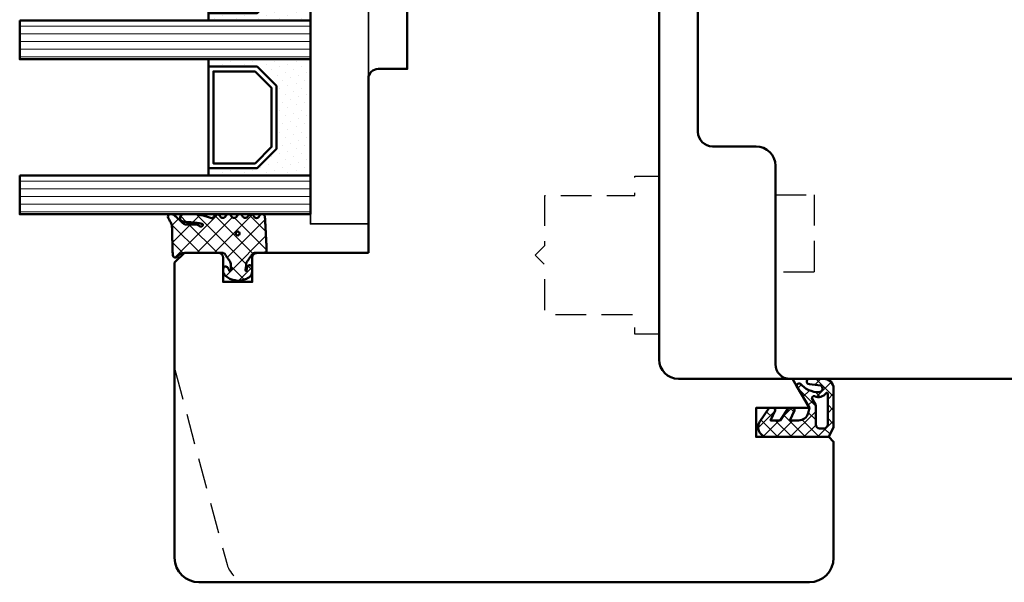
# Model space of a CAD drawing. Units: millimetres. Extents: x 1199 to 11865, y 3419 to 8531.
# Drawn here: x 2474 to 2576, y 7258 to 7316 of the extents above; entities that cross this region are included whole.
import ezdxf

# ---------------------------------------------------------------- set-up
doc = ezdxf.new("R2010")
doc.units = ezdxf.units.MM
doc.linetypes.add('HIDDEN', pattern=[9.524999999999999, 6.35, -3.175])
for name, color, linetype, lineweight in [('AM_8', 251, 'Continuous', 18), ('Glas-AM_1', 94, 'Continuous', 50), ('Gummi-AM_1', 183, 'Continuous', 50), ('Holz', 40, 'Continuous', 50), ('Holz-AM_3', 26, 'HIDDEN', 25), ('Kunststoff-AM_0', 204, 'Continuous', 35), ('Kunststoff-AM_1', 200, 'Continuous', 50)]:
    doc.layers.add(name, color=color, linetype=linetype, lineweight=lineweight)

# ---------------------------------------------------------------- blocks, each defined once
blk = doc.blocks.new('PKE_HF74-68_GF40')
blk.add_lwpolyline([(41.00000000038199, 48.50574343217704), (23.00000000038199, 48.50574343217704, 0.4142135623730513), (22.00000000038199, 47.50574343217704), (22.00000000038199, 44.50574343217704), (14.00000000038199, 44.50574343217704), (14.00000000038199, 47.50574343217704, 0.4142135623731023), (13.00000000038199, 48.50574343217704), (2.000000000381988, 48.50574343217704), (1.000000000381988, 47.50574343217704), (1.000000000381988, 30.00574342963591, 0.414213562373095), (2.500000000381988, 28.50574342963591), (3.649897171608245, 28.50574342963591, 0.3152987888789941), (4.119743482002377, 28.83473335797316), (5.455881878704531, 32.50574343217704), (9.928203230658255, 32.50574343217704), (10.90070058122728, 28.87633390962583, 0.3394542588633683), (11.38366349437274, 28.50574343217704), (12.00000000038199, 28.50574343217704, -0.414213562373095), (14.00000000038199, 26.50574343217704), (14.00000000038199, 20.00574343217704, 0.414213562373095), (15.50000000038199, 18.50574343217704), (52.00000000038199, 18.50574343217704, -0.414213562373095), (54.00000000038199, 16.50574343217704), (54.00000000038381, 4.73779464744257), (57.00000000038199, 3.005743839874413), (57.00000000038381, 8.505743839874413), (60.00000000038199, 8.505743839874413), (60.00000000038381, 1.005743839874413), (60.50000040807936, 0.5057434321770415), (72.5000000003838, 0.5057434321770415, 0.414213562373095), (75.0000000003838, 3.005743432177042), (75.00000000038199, 66.00574343217795, 0.414213562373095), (72.5000000003838, 68.50574343217704), (42.00000000038199, 68.50574343217704), (41.00000000038199, 67.50574343217704), (41.00000000038381, 64.00574343217704, 0.414213562373095), (41.50000000038199, 63.50574343217704), (44.00000000038381, 63.50574343217704), (44.00000000038199, 60.50574343217704), (41.50000000038199, 60.50574343217795, 0.414213562373095), (41.00000000038199, 60.00574343217704)], format="xyb", close=True)
at = {"layer": 'Holz-AM_3', "ltscale": 0.5, "flags": 128}
blk.add_lwpolyline([(53.03958724877157, 68.50000000254022), (73.15866882500995, 63.10161486392371, -0.3394542588633758), (75.01162121225389, 60.68680029820098)], format="xyb", dxfattribs=at)
blk.add_lwpolyline([(49.38747809291272, 18.50574343217704), (49.38747809291272, 21.00574343217704), (47.38747809291453, 21.00574343217704), (47.38747809291272, 30.30574343217722), (42.23747809291308, 30.30574343217722), (41.23747809291308, 31.30574343217722), (40.23747809291308, 30.30574343217722), (35.08747809291344, 30.30574343217722), (35.08747809291344, 21.00574343217704), (33.08747809291344, 21.00574343217704), (33.08747809291344, 18.50574343217704)], dxfattribs=at)
blk = doc.blocks.new('04316010')
at = {"layer": 'AM_8'}
h = blk.add_hatch(dxfattribs=at)
h.set_pattern_fill('_U', color=256, angle=45, style=0, double=1, pattern_type=0)
h.set_pattern_definition([(45, (-182.0034985273426, -80.6096505679214), (-0.7071067811865475, 0.7071067811865476), []), (135, (-182.0034985273426, -80.6096505679214), (-0.7071067811865476, -0.7071067811865475), [])])
edge = h.paths.add_edge_path()
edge.add_line((-2.456205918992424, -5.363301624217646), (-3, -5.499999999999963))
edge.add_line((-3, -5.499999999999963), (-5.28823519773573, -4.178886792618149))
edge.add_arc((-5.233446923919843, -4.458291925263557), 0.2847261545701813, 101.0943062793143, 198.9056937206874)
edge.add_arc((-7.183242990645823, -6.496047730836301), 2.570762563310414, -0.20737962620302142, 49.18113204358508, ccw=False)
edge.add_arc((-4.987005216525091, -6.477317632315083), 0.37555579764234, 209.2968843725053, 355.7189483015764, ccw=False)
edge.add_line((-5.314525881396065, -6.661090239700519), (-5.45084234888111, -5.499999999999963))
edge.add_arc((-5.725421174440555, -5.499999999999963), 0.2745788255594448, 0, 180)
edge.add_line((-6, -5.499999999999963), (-6, -6.999999999999963))
edge.add_arc((-5.000000000000028, -6.999999999999977), 0.9999999999999716, 179.9999999999992, 270.0000000000016)
edge.add_line((-5, -7.999999999999948), (-1, -7.999999999999963))
edge.add_line((-1, -7.999999999999963), (0, -7.499999999999963))
edge.add_line((0, -7.499999999999963), (0, -0.9999999999999627))
edge.add_arc((-1.014709385999623, -1.26409354671731), 1.048513490353596, 14.58844827519617, 124.2633940370831)
edge.add_line((-1.605020535279095, -0.3975410171555804), (-3, -1.347826086956465))
edge.add_line((-3, -1.347826086956465), (-3, -1.780308255025565))
edge.add_arc((-2.799999999999983, -1.780308255025522), 0.2000000000000171, 180.0000000000122, 294.4439547804108)
edge.add_line((-2.717239411139758, -1.962381550518066), (-1.699999999999989, -1.499999999999963))
edge.add_line((-1.699999999999989, -1.499999999999963), (-1.699999999999989, -2.499999999999963))
edge.add_line((-1.699999999999989, -2.499999999999963), (-3, -3.347826086956465))
edge.add_line((-3, -3.347826086956465), (-3, -3.780308255025565))
edge.add_arc((-2.799999999999983, -3.780308255025522), 0.2000000000000171, 180.0000000000122, 294.4439547804108)
edge.add_line((-2.717239411139758, -3.962381550518066), (-1.699999999999989, -3.499999999999963))
edge.add_line((-1.699999999999989, -3.499999999999963), (-1.699999999999989, -4.393474605587206))
edge.add_arc((-2.699999999999989, -4.393474605587192), 1, 284.11057886860465, 359.9999999999992, ccw=False)
edge = h.paths.add_edge_path(flags=16)
edge.add_arc((-1.277432843905331, -7.00000000000002), 0.4000000000000341, -89.99999999999193, 8.185452315956354e-12, ccw=False)
edge.add_line((-1.277432843905274, -7.400000000000054), (-4.460601050211949, -7.400000000000054))
edge.add_arc((-4.460601050211949, -7.300000000000059), 0.09999999999999432, 125.68005847541681, 270, ccw=False)
edge.add_arc((-5.079968579055702, -6.438142431198676), 0.9613268218952841, 305.7049803606859, 384.8290500466307)
edge.add_arc((-4.017700955548435, -5.971418313087232), 0.1999999999999924, 60.66293498896857, 198.3762604972785, ccw=False)
edge.add_line((-3.919711656233972, -5.797067812027271), (-3.268078782978819, -6.163301624217601))
edge.add_line((-3.268078782978819, -6.163301624217601), (-1.277432843905274, -6.163301624217587))
edge.add_arc((-1.277432843905331, -6.563301624217635), 0.4000000000000483, -8.071765478234738e-12, 89.99999999999193, ccw=False)
edge.add_line((-0.8774328439052965, -6.563301624217692), (-0.8774328439052965, -6.999999999999963))
at = {"flags": 128}
for points in [[(-3, -5.499999999999963), (-5.28823519773573, -4.178886792618149, 0.4547327291341783), (-5.502813003646452, -4.550546454632203, -0.2188970554209636), (-4.612497266417222, -6.505352475792014, -0.7428149233199628), (-5.314525881396094, -6.661090239700533), (-5.45084234888111, -5.499999999999963, 0.9999999999999999), (-6, -5.499999999999963), (-6, -6.999999999999963, 0.414213562373095), (-5, -7.999999999999963), (-1, -7.999999999999963), (0, -7.499999999999963), (0, -0.9999999999999627, 0.5187657129352035), (-1.605020535279095, -0.3975410171555804), (-3, -1.347826086956465), (-3, -1.780308255025565, 0.5454665259127998), (-2.717239411139758, -1.962381550518066), (-1.699999999999989, -1.499999999999963), (-1.699999999999989, -2.499999999999963), (-3, -3.347826086956465), (-3, -3.780308255025565, 0.5454665259127998), (-2.717239411139758, -3.962381550518066), (-1.699999999999989, -3.499999999999963), (-1.699999999999989, -4.393474605587206, -0.3437880066613605), (-2.456205918992453, -5.363301624217646)], [(-1.277432843905274, -7.400000000000054, 0.4142135623730867), (-0.8774328439052965, -6.999999999999963), (-0.8774328439052965, -6.563301624217692, 0.414213562373095), (-1.277432843905274, -6.163301624217601), (-3.268078782978819, -6.163301624217601), (-3.919711656233972, -5.797067812027271, 0.6854408391078001), (-4.207502298317081, -6.034469485028884, -0.3596479463555982), (-4.518926903631382, -7.21877134235452, 0.7286776057332994), (-4.460601050211949, -7.400000000000054)]]:
    blk.add_lwpolyline(points, format="xyb", close=True, dxfattribs=at)
blk = doc.blocks.new('PKE_R64-90')
blk.add_lwpolyline([(52.5, 6.5), (31.99999999700037, 6.5, -0.414213562373095), (29.99999999700037, 8.5), (29.99999999700037, 13, 0.414213562373095), (28.49999999700037, 14.5), (13.1999999970003, 14.5, 0.414213562373095), (12.1999999970003, 13.5), (12.1999999970003, 6.5), (8.199999997000305, 6.5), (8.199999997000305, 13.5, 0.414213562373095), (7.199999997000305, 14.5), (4.699999997000305, 14.5, 0.414213562373095), (3.699999997000305, 13.5), (3.699999997000305, 6.5), (3.5, 6.5), (3.5, 0), (0, 0), (0, 6, 0.414213562373095), (-0.5, 6.5), (-2, 6.5), (-3, 5.5), (-4, 6.5), (-8.5, 6.5), (-10, 5), (-10, -73.00000000192995, 0.414213562373095), (-7.5, -75.50000000192995), (51.5, -75.50000000192995, 0.414213562373095), (54, -73.00000000192995), (54, 5, 0.414213562373095)], format="xyb", close=True)
at = {"layer": 'Holz-AM_3', "ltscale": 0.5}
blk.add_lwpolyline([(35, 6.5), (35, 2.5), (43, 2.5), (43, 6.5)], dxfattribs=at)
blk = doc.blocks.new('04310910')
at = {"layer": 'AM_8'}
h = blk.add_hatch(dxfattribs=at)
h.set_pattern_fill('ANSI37', color=256, scale=0.4, angle=-90.00000000000001, style=0)
h.set_pattern_definition([(315, (0, 0), (0.8980256121069156, 0.8980256121069151), []), (44.99999999999999, (0, 0), (-0.8980256121069151, 0.8980256121069156), [])])
edge = h.paths.add_edge_path()
edge.add_arc((-14.1072080089684, 14.71561494704605), 1.000000000000023, 194.1343870540213, 350.8596434997897)
edge.add_arc((-22.99292747226857, 16.1452965967597), 9.999999999999982, 350.8596434997928, 361.0625827959052)
edge.add_line((-12.99464711350987, 16.33074164969901), (-13.02233882341841, 17.82374173487915))
edge.add_arc((-13.42226992491935, 17.81632393485472), 0.3999998871311843, 1.062582795898192, 174.772450334448)
edge.add_line((-13.82060609428601, 17.8527684938349), (-14.08505664757269, 14.96234470133766))
edge.add_arc((-14.13484868279348, 14.96690027249562), 0.05000000000004037, 183.5454351952903, 354.77245033446394, ccw=False)
edge.add_arc((-19.17031127937148, 14.65490996317178), 4.995118582813252, 3.54543519526131, 33.25394766128225)
edge.add_arc((-14.491402447437, 17.72299798312624), 0.6000000000000332, 118.24544244747469, 213.2539476612997, ccw=False)
edge.add_arc((-16.07597887007713, 20.67260081768138), 2.748289013929722, 298.2454424474752, 334.2285226596098)
edge.add_arc((-19.00852046887261, 22.08844622798305), 6.00473162121428, 334.2285226596111, 359.8199871580386)
edge.add_line((-13.00381848402509, 22.06958049240484), (-12.99521691011, 24.80734217397492))
edge.add_arc((-13.39520103884633, 24.80859885496048), 0.3999861028686592, 359.819987158036, 544.4872679640798)
edge.add_arc((-16.2862979418594, 24.58171100993584), 2.50000000000006, -51.06305332696138, 4.487267964082378, ccw=False)
edge.add_arc((-14.74655925482862, 22.6760077865401), 0.05000000000001959, 113.42414781643481, 308.93694667302725, ccw=False)
edge.add_arc((-15.25898499736284, 23.85878589591609), 1.239008998273774, 293.424147816395, 355.2952178170066)
edge.add_arc((-12.52418909121645, 23.74644032975133), 1.499999999999982, 152.2322099052959, 179.5905245455492, ccw=False)
edge.add_arc((-14.20539083584114, 24.63162996698789), 0.400000000000039, 332.232209905282, 447.8545539427794)
edge.add_arc((-14.56477977395353, 15.03835943024371), 10.00000000000012, 87.85455394278401, 115.6051073068821)
edge.add_arc((-18.80000790503174, 23.87594069876545), 0.1999999999999906, 115.605107306878, 180.0012047710954)
edge.add_line((-19.00000790498751, 23.87593649332098), (-18.99997039975364, 22.09228512999982))
edge.add_arc((-17.99994597195773, 22.09229214528091), 1.00002442782051, 180.0004019361801, 212.1963864743957)
edge.add_arc((-19.10006144682835, 21.39960934999936), 0.2999999999995464, -89.99999999993759, 32.19638647445862, ccw=False)
edge.add_line((-19.10006144682802, 21.09960934999981), (-20.13427754582091, 21.09960934999981))
edge.add_arc((-20.13427754582098, 21.29960934999982), 0.2000000000000064, 190.00000000002, 270.0000000000214, ccw=False)
edge.add_line((-20.33123909642342, 21.26487971446636), (-20.36118822017863, 21.43472963553313))
edge.add_arc((-20.55814977078108, 21.39999999999975), 0.2000000000000034, 9.999999999999398, 119.6049406436478)
edge.add_arc((-19.17490261393943, 18.9655334664262), 3.000000000000024, 119.6049406436432, 164.5003037893019)
edge.add_arc((-21.10216635419138, 19.49999999999977), 0.9999999999999986, 164.5003037893023, 195.4996962106978)
edge.add_arc((-19.17490261393937, 20.03446653357327), 3.000000000000061, 195.4996962106965, 240.3950593563571)
edge.add_arc((-20.55814977078112, 17.59999999999978), 0.2000000000000371, 240.3950593563892, 350.0000000000086)
edge.add_line((-20.36118822017863, 17.56527036446641), (-20.33138658438389, 17.73428383974374))
edge.add_arc((-20.13442503378143, 17.69955420421037), 0.2000000000000191, 89.99899833268512, 170.0000000000045, ccw=False)
edge.add_line((-20.1344215373029, 17.89955420417982), (-19.21194360584064, 17.8995380770582))
edge.add_arc((-19.21195059879775, 17.49953807711934), 0.3999999999999832, -7.838108305603896, 89.99899833267949, ccw=False)
edge.add_line((-18.81568765687081, 17.44498827551206), (-19.09756639645479, 15.39735298953292))
edge.add_arc((-18.80035145315575, 15.35645212962032), 0.3000160043428406, 172.1645276921813, 279.525780338486)
edge.add_arc((-18.9989275715244, 16.53982501154931), 1.49993427342257, 279.5257803384816, 338.3883184347139)
edge.add_line((-17.60443655860109, 15.98737805530482), (-16.99002072054242, 17.53829141392862))
edge.add_arc((-16.80408043800706, 17.46462859202589), 0.2000000000000028, 39.36207411073917, 158.3883184347087, ccw=False)
edge.add_arc((-22.83444003183494, 12.51791667431357), 7.999692021337071, 14.134387054030412, 39.36207411074099, ccw=False)
edge = h.paths.add_edge_path(flags=16)
edge.add_arc((-16.07597887007718, 20.67260081768129), 1.648289013929729, 332.5011599970842, 359.8894697544578)
edge.add_arc((-15.0208897207237, 20.7595185771741), 0.5999999999984015, 351.3636562727474, 481.8660926248862)
edge.add_arc((-15.44323838050779, 21.43894599020361), 0.1999999999999619, 215.2225617288083, 301.86609262497126, ccw=False)
edge.add_arc((-15.27985786247512, 21.55429464432348), 0.3999962641647943, 154.2217698956862, 215.22256172879, ccw=False)
edge.add_line((-15.64004812850834, 21.72824861409913), (-15.37846997917808, 22.26987409880257))
edge.add_arc((-15.82871201679484, 22.48731859186394), 0.5000000000000031, 334.2217698957094, 486.9803214323882)
edge.add_arc((-14.86625015638499, 21.20917544719527), 2.099994603430617, 126.9803214323836, 211.7154665663749)
edge.add_arc((-15.24847035323661, 20.97296888447093), 1.650677544823525, 211.7154665663719, 247.1698711102304)
edge.add_arc((-15.50093343130795, 20.37326590669919), 1.000000000000016, 247.1698711102337, 332.5011599970832)
edge = h.paths.add_edge_path(flags=16)
edge.add_arc((-20.91019495861745, 18.30389511710363), 1.999999999999918, 44.71583386623978, 85.87003582631283)
edge.add_arc((-20.80216635419148, 19.79999999999972), 0.5000000000000047, 85.87003582629936, 143.1301023541455)
edge.add_arc((-20.40216635419142, 19.49999999999987), 0.999999999999968, 143.1301023541598, 216.8698976458457)
edge.add_arc((-20.80216635419136, 19.1999999999998), 0.4999999999999744, 216.8698976458376, 274.129964173687)
edge.add_arc((-20.91019495861753, 20.69610488289597), 1.99999999999998, 274.1299641736895, 315.2841661337642)
edge.add_arc((-19.70216635419142, 19.4999999999998), 0.3000000000000508, 315.2841661337782, 404.7158338662371)
for points in [[(-15.07693363982065, 14.47141789368902, 0.8150371805435103), (-13.11990584637948, 14.55676143041114, 0.04454815515542553), (-12.99464711350987, 16.33074164969901), (-13.02233882341841, 17.82374173487915, 0.9465614874449074), (-13.82060609428601, 17.8527684938349), (-14.08505664757269, 14.96234470133766, -0.9262291307903329), (-14.18475298646769, 14.96380827074972, 0.1303588149463895), (-14.99315147341542, 17.39398747428231, -0.4400548276441776), (-14.7753522049486, 18.25155501430561, 0.158308762723171), (-13.60104753217098, 19.47769187690938, 0.1121302605015352), (-13.00381848402509, 22.06958049240484), (-12.99521691011, 24.80734217397492, 1.041582274137947), (-13.79396108190582, 24.77730491709303, -0.2472449532263001), (-14.71513601631779, 22.6371158840218, -1.145441439287263), (-14.76643598738912, 22.72188714467336, 0.2767188091275757), (-14.02415078494363, 23.75716028082616, -0.1199434384984115), (-13.85145362644647, 24.44527425388537, 0.552156868983456), (-14.19041629675309, 25.0313495726856, 0.1216798828040741), (-18.88644113219658, 24.05629950016385, 0.2886167222178956), (-19.00000790498751, 23.87593649332098), (-18.99997039975364, 22.09228512999982, 0.1414129741672876), (-18.8461934152761, 21.55945622220997, -0.5901998184679224), (-19.10006144682802, 21.09960934999981), (-20.13427754582091, 21.09960934999981, -0.3639702342662119), (-20.33123909642342, 21.26487971446636), (-20.36118822017863, 21.43472963553313, 0.5183781160055386), (-20.65695313912693, 21.57389046668357, 0.198437781553392), (-22.06579822431735, 19.76723326678655, 0.1360913269194557), (-22.06579822431735, 19.232766733213, 0.198437781553401), (-20.65695313912687, 17.42610953331587, 0.5183781160053766), (-20.36118822017863, 17.56527036446641), (-20.33138658438389, 17.73428383974374, -0.363975183864334), (-20.1344215373029, 17.89955420417982), (-19.21194360584064, 17.8995380770582, -0.4548681625138268), (-18.81568765687081, 17.44498827551206), (-19.09756639645479, 15.39735298953292, 0.5060197914575272), (-18.75070139354244, 15.06057297448729, 0.2626367642345463), (-17.60443655860109, 15.98737805530482), (-16.99002072054242, 17.53829141392862, -0.5716990171129056), (-16.64944972752949, 17.59147236750266, -0.1105233094717344)], [(-14.61391324985601, 19.91153525177469, 0.120076201844174), (-14.42769292319309, 20.66942107777754, 0.6401566289105226), (-15.33765121556138, 21.26908913694604, -0.3971577033297938), (-15.60662195041078, 21.32359518142562, -0.2726350036836716), (-15.64004812850834, 21.72824861409913), (-15.37846997917808, 22.26987409880257, 0.7866295996711657), (-16.12948236262798, 22.8867396717626, 0.3875489168256215), (-16.65265095140256, 20.10520554996151, 0.1559450271415241), (-15.88893372435592, 19.45160665697904, 0.3905437907017773)], [(-19.48898483576323, 19.71107733227564, 0.1815243762557485), (-20.76615681938267, 20.29870162763177, 0.2551759406682317), (-21.20216635419143, 20.0999999999998, 0.3333333333333224), (-21.20216635419138, 18.89999999999986, 0.2551759406682468), (-20.76615681938267, 18.70129837236777, 0.1815243762557562), (-19.48898483576318, 19.28892266772402, 0.4113112508850247)]]:
    blk.add_lwpolyline(points, format="xyb", close=True)
blk = doc.blocks.new('04317610')
at = {"layer": 'AM_8'}
h = blk.add_hatch(dxfattribs=at)
h.set_pattern_fill('ANSI37', color=256, scale=0.4)
h.set_pattern_definition([(45, (0, 0), (-0.8980256121069152, 0.8980256121069154), []), (135, (0, 0), (-0.8980256121069154, -0.8980256121069152), [])])
h.paths.add_polyline_path([(-3, 4.364013115043351), (-2.643234397825626, 4.691745394914435), (-2.580634778100118, 4.751570858100024), (-2.531319102000082, 4.837793037300002), (-2.516111736900057, 4.9359257072), (-2.537059841400065, 5.032994717400017), (-2.591322554000072, 5.116175226900054), (-2.67180134890006, 5.174391962600055), (-2.767765512400013, 5.199988402400037), (-2.867596199500056, 5.204646058400004), (-2.967477498299497, 5.209134221100055), (-3.067478893100354, 5.213510200400033), (-3.167544511800103, 5.217707529700016), (-3.267660086700005, 5.221663512299973), (-3.367737641300158, 5.225327953700064), (-3.467800801399938, 5.228672005199992), (-3.567754139899992, 5.231684982800063), (-3.667560001599909, 5.234377302200011), (-3.767137860600141, 5.236769519700023), (-3.866522786900084, 5.238894101200058), (-3.96565256059993, 5.240786559900014), (-4.064482262100536, 5.242487050600001), (-4.163054091600252, 5.244035191800041), (-4.261330326800049, 5.245471850000001), (-5.137834198549514, 5.257594356072518), (-5.900116880770376, 5.285213826598407), (-6.684532450134743, 5.693727688350858), (-6.724726719500069, 5.703263662800055), (-6.824344796800034, 5.692162275300064), (-6.914308739600042, 5.645402036599991), (-6.982021910800058, 5.570521503700036), (-7.009050411900063, 5.470379605900007), (-7.008993496649267, 5.265341520545853), (-6.980057580200111, 5.178869694500008), (-6.924803091000033, 5.106748983300012), (-6.867046607399969, 5.03465320170002), (-6.807807488100096, 4.961378931999985), (-6.747102988600078, 4.887272182900029), (-6.684835357300106, 4.812625534800024), (-6.621036557200078, 4.737834528100046), (-6.555760269700048, 4.663176394999963), (-6.489183379100056, 4.588874558000025), (-6.421424260100061, 4.515071708700022), (-6.352607121400036, 4.441845656100032), (-6.282953953100106, 4.369218079400042), (-6.212553670400119, 4.29715725590005), (-6.141530876700021, 4.225568838400005), (-5.944323029179466, 4.029692199392817), (-5.94599962020007, 3.677912361900092), (-5.946053987100044, 3.575918085900031), (-5.945700039800073, 3.473918020700014), (-5.944997461300121, 3.371932733800124), (-5.943926516700031, 3.269976977299982), (-5.942494412600041, 3.168024376000042), (-5.94069760270011, 3.066109940399958), (-5.93855632630007, 2.964310042600049), (-5.936042072000107, 2.862711414700025), (-5.930885042700112, 2.761582553399989), (-5.908421492000087, 2.663062885399995), (-5.867183528600066, 2.57084523140003), (-5.808177899300034, 2.487841248500046), (-5.59535932699995, 2.22164241986592), (-5.963146335688556, 2.03946314550732), (-6.093149061058842, 2.645808419230907), (-6.143877255389027, 3.121619072683541), (-6.167724771200056, 3.456558398900029), (-6.174499613900046, 3.5511475205), (-6.181653780600101, 3.646741807500037), (-6.189505858100087, 3.74329932030003), (-6.198381824200024, 3.840738922400031), (-6.208548350000033, 3.938887149100044), (-6.220285458200033, 4.037538587999992), (-6.234305901200088, 4.136340066800017), (-6.266085786500042, 4.230831146200046), (-6.320524258300084, 4.314432084600073), (-6.394145054500115, 4.381778866100037), (-6.482281012200047, 4.4286701977), (-6.579349918000077, 4.452104657900009), (-6.679211182300065, 4.450573533800025), (-6.77559856860003, 4.424121052000034), (-6.862361235300026, 4.374251455100024), (-6.93378631560009, 4.303793996600005), (-6.984892649300066, 4.216996282299987), (-7, 4.155823643774077), (-7, 3.116508417956672), (-6.959184768399949, 2.645820587899966), (-6.947137999099938, 2.532671958200032), (-6.932387682399963, 2.418767839700038), (-6.914678009899941, 2.304238095900017), (-6.893643553099932, 2.189356997600028), (-6.869104641299945, 2.074490755800027), (-6.841001710599977, 1.96007969229995), (-6.809374338699909, 1.846691861700049), (-6.774385899999979, 1.734654497400018), (-6.736518068899956, 1.624271243800043), (-6.696185912399979, 1.515553295599988), (-6.654213221499899, 1.408401823599971), (-6.522664357120449, 1.086479492063372), (-6.839418131599927, 0.8978531733000064), (-6.919373740199944, 0.8389730379000182), (-6.976553280599944, 0.7578673847000352), (-7, 0.6774756127316642), (-7, 0.5642466561025655), (-6.963081412199926, 0.4711941740999917), (-6.898587955899925, 0.3957886025000337), (-6.814990239899945, 0.3414965346000295), (-6.497149175488339, 0.1412135576021859), (-6.981989481543712, -0.6500402349486358), (-6.955844737399956, -0.7098920940999858), (-6.888722360399923, -0.7830949425999743), (-6.486302582670043, -1.03198817295554), (-6.992523548263649, -1.786064457195345), (-6.954357861799963, -1.871956117499962), (-6.888239345299952, -1.943739816499941), (-6.496147927566114, -2.18581188891257), (-6.982101904216602, -2.969007799423337), (-6.965205961599963, -3.013417400399931), (-6.903083885299964, -3.088649637999992), (-6.821371302199902, -3.142319515299965), (-6.507691352606122, -3.327168147735575), (-6.669083432999912, -3.624294936699981), (-6.984516340864165, -3.916129836539257), (-7, -3.958836583064641), (-7, -4.067973774755507), (-6.972814272399944, -4.152176074699979), (-6.914362997500007, -4.230284891999928), (-6.833750393899948, -4.285206288099969), (-6.739672616799965, -4.311078779399964), (-6.639975182899889, -4.316232182099952), (-6.340857168899959, -4.331770867099976), (-6.241130110099903, -4.336938887799988), (-5.851331576499646, -4.357721403199973), (-5.751588365300023, -4.362912177999988), (-5.651870890300046, -4.368105813900002), (-5.352660622200034, -4.383726954499934), (-5.053416626300105, -4.399379156499947), (-4.953644729000047, -4.404574193099961), (-4.654393845500095, -4.42018354679999), (-4.015153769180285, -4.45346792423803), (-3.657339683500056, -4.472621753799956), (-3.356785362402241, -4.488684878242437), (-3.258715892900086, -4.488206312099977), (-3.164109001200105, -4.457832805799965), (-3.084593096000021, -4.398248545799959), (-3.028918114700077, -4.315932095099982), (-3, -4.219938434699941), (-3, -3.089207125905884), (-2.676327645200075, -2.864070407999975), (-2.429275904900043, -2.692017555200024), (-2.346816422200078, -2.634455099699949), (-2.26426300950007, -2.576734088399974), (-2.181573397299945, -2.518807299399791), (-1.998202628286994, -2.390021581983143), (-1.931893872809186, -2.385186227063206), (-1.913260943000094, -2.380158945900006), (-1.705046337766822, -2.36864409266876), (-1.605859525300019, -2.36141121009996), (-1.503562377500059, -2.350403334899966), (-1.403943089500068, -2.334435187299957), (-1.30974046860004, -2.316737557799967), (-1.218442123100117, -2.314160559299979), (-0.9200696820577794, -2.429410186732722), (-1.107906439934706, -2.42612560126135), (-1.119785427800054, -2.441173121299983), (-1.195740943500055, -2.424589693499968), (-1.270418954800082, -2.42328384519999), (-1.357497228100077, -2.436571955700005), (-1.448259783700069, -2.456756561999948), (-1.542798859800058, -2.483524590699973), (-1.629556758100108, -2.531386882099981), (-1.694079262900033, -2.608221024300007), (-1.726402981000007, -2.703470200299991), (-1.721717519400073, -2.80408939719996), (-1.682062310900079, -2.895709067599967), (-1.610695345100083, -2.966183781599967), (-1.523572539424466, -3), (-1.022777864124947, -3), (-0.8993812927000957, -2.972958177299973), (-0.7737698087000577, -2.917370974999988), (-0.6537304947000546, -2.839385420099969), (-0.5476789155000872, -2.743318244799981), (-0.458303501600053, -2.636593267299984), (-0.3847719335000521, -2.523560330299973), (-0.3259628656000806, -2.409267529799994), (-0.2785028850000537, -2.294786930099982), (-0.2402317503000089, -2.182506553799941), (-0.2082387411000788, -2.071808010299969), (-0.1809551099000593, -1.963245734599994), (-0.1569601798001079, -1.856263801499956), (-0.1357214281000831, -1.750970885199988), (-0.1228918859000885, -1.645676307399981), (-0.1211215088000865, -1.540335312499964), (-0.1302819082000313, -1.435335837299992), (-0.1498208472000608, -1.331145770800002), (-0.1731038147000463, -1.226487938299962), (-0.1985624896000475, -1.120914574699961), (-0.2269955033000541, -1.014099482399982), (-0.2592963220000923, -0.9062126800000063), (-0.2969756962000631, -0.7970067541999795), (-0.3415715375000761, -0.6871497709999446), (-0.3947463424000532, -0.5773931974999877), (-0.4577295610000345, -0.4697734470999593), (-0.5313882658000764, -0.3666525221999553), (-0.6143625656000906, -0.2712787370999733), (-0.7063142189000193, -0.1865006116999551), (-0.8042473325000685, -0.116266645499991), (-0.9134214648001096, -0.06201044469997885), (-1.026021284700078, -0.01204682139996294), (-1.139198653327157, 1.110223024625157e-16), (-1.362735910100042, -1.110223024625157e-16), (-1.460581464400064, -0.0186154543999919), (-1.534358901700017, -0.074439674600001), (-1.58618269650006, -0.1603882610999674), (-1.601058704500105, -0.2582853733999859), (-1.57811324090008, -0.3556880653000007), (-1.522754562800031, -0.4346542059999481), (-1.443795187200038, -0.4925552904999793), (-1.365167660400037, -0.5372445880999499), (-1.201503859424707, -0.621903184814939), (-1.166429279100072, -0.6317696273000022), (-1.041604502718254, -0.8287434246376615), (-1.951645600445895, -0.8135274831086117), (-2.071690687121308, -0.7317110089310803), (-2.071952442856034, -0.7315915378944786), (-2.318813918800089, -0.5632553100999758), (-2.40082479990005, -0.507309518799957), (-2.482731604700035, -0.451407618799976), (-3, -0.09835461785214394)])
blk.add_lwpolyline([(-2.864759417000101, 4.470557436299998), (-2.913388753100122, 4.3828279823), (-2.94435288550008, 4.287872768900058), (-2.958654345700068, 4.189015217100064), (-2.967773036800025, 4.091673202800052), (-3, 3.948356849153233), (-3, 0), (-2.953990939800093, -0.09882081299997462), (-2.889808589800083, -0.1721845790999622), (-2.809300651100074, -0.2283750846999622), (-2.72788818300009, -0.2839980498000044), (-2.646288278300091, -0.3397366702999987), (-2.564573139600014, -0.395548030699956), (-2.482731604700035, -0.4514076187999761), (-2.40082479990005, -0.5073095187999569), (-2.318813918800089, -0.5632553100999756), (-2.236674954900053, -0.6192663311999808), (-2.154365662700087, -0.675364054699969), (-2.071770954600055, -0.7316743730999632), (-1.98068093200007, -0.7732498496999368), (-1.880441552900066, -0.784885398999961), (-1.779141209500068, -0.7864361628999744), (-1.677486221700036, -0.7890271618999803), (-1.575642909100083, -0.7942692264999777), (-1.47497228390003, -0.8030515834999504), (-1.378218726700055, -0.8231152146999533), (-1.281794657400013, -0.8247274308999976), (-1.195191217300106, -0.8024664818999553), (-1.138174696600089, -0.7540888785999299), (-1.128647319700036, -0.6913896500999498), (-1.166429279100072, -0.6317696273000023), (-1.236764294800054, -0.6119844614999578), (-1.291931239600018, -0.5751276909999773), (-1.365167660400033, -0.537244588099952), (-1.443795187200038, -0.4925552904999789), (-1.522754562800031, -0.4346542059999478), (-1.57811324090008, -0.3556880653000006), (-1.601058704500105, -0.2582853733999854), (-1.58618269650006, -0.1603882610999675), (-1.534358901700017, -0.07443967460000057), (-1.460581464400065, -0.01861545439999181), (-1.362735910100042, 0), (-1.139198653327156, 0), (-1.026021284700079, -0.01204682139996287), (-0.9134214648001091, -0.06201044469997891), (-0.8042473325000685, -0.1162666454999907), (-0.7063142189000189, -0.1865006116999552), (-0.6143625656000893, -0.2712787370999762), (-0.531388265800075, -0.3666525221999563), (-0.4577295610000363, -0.4697734470999534), (-0.3947463424000546, -0.5773931974999869), (-0.341571537500073, -0.6871497709999517), (-0.2969756962000645, -0.7970067541999697), (-0.2592963220000968, -0.9062126800000101), (-0.22699550330006, -1.014099482399956), (-0.1985624896000502, -1.120914574699952), (-0.1731038147000562, -1.226487938299954), (-0.1498208472000614, -1.331145770799992), (-0.1302819082000327, -1.435335837299988), (-0.1211215088000871, -1.540335312499963), (-0.1228918859000886, -1.645676307399981), (-0.1357214281000837, -1.75097088519999), (-0.1569601798001089, -1.856263801499949), (-0.1809551099000545, -1.96324573459998), (-0.2082387411000754, -2.071808010299947), (-0.2402317503000121, -2.182506553799954), (-0.2785028850000517, -2.294786930099974), (-0.3259628656000759, -2.40926752979999), (-0.3847719335000478, -2.523560330299972), (-0.4583035016000567, -2.636593267299986), (-0.5476789155000861, -2.74331824479998), (-0.6537304947000566, -2.839385420099973), (-0.7737698087000526, -2.917370974999983), (-0.899381292700099, -2.972958177299972), (-1.022777864124947, -3), (-1.523572539424464, -3), (-1.610695345100084, -2.966183781599966), (-1.682062310900079, -2.895709067599967), (-1.721717519400073, -2.804089397199959), (-1.726402981000007, -2.703470200299989), (-1.694079262900033, -2.608221024300008), (-1.629556758100108, -2.53138688209998), (-1.542798859800058, -2.483524590699972), (-1.448259783700081, -2.456756561999953), (-1.357497228100073, -2.436571955700003), (-1.270418954800079, -2.42328384519999), (-1.195740943500056, -2.424589693499968), (-1.119785427800054, -2.441173121299983), (-1.086112323900039, -2.398518249399956), (-1.136612023900028, -2.345768332499972), (-1.218442123100118, -2.314160559299978), (-1.30974046860004, -2.316737557799968), (-1.403943089500075, -2.33443518729996), (-1.50356237750006, -2.350403334899966), (-1.605859525300019, -2.361411210099959), (-1.708087843600055, -2.368865884799959), (-1.810750613700094, -2.37448983639996), (-1.913260943000097, -2.380158945900007), (-2.011989034000038, -2.406796403199962), (-2.098608246900056, -2.460538871599965), (-2.18157339730007, -2.518807299399953), (-2.26426300950007, -2.576734088399974), (-2.346816422200078, -2.634455099699949), (-2.429275904900038, -2.692017555199982), (-2.511701848700085, -2.749461501799999), (-2.594038941400044, -2.806804627199938), (-2.676327645200075, -2.864070407999975), (-2.758563913200049, -2.921271473199965), (-2.840752071600065, -2.978460766399962), (-2.918401925200072, -3.041137218499955), (-2.972663402800009, -3.124505378299943), (-3, -3.221358790999942), (-3, -4.219938434699941), (-3.028918114700077, -4.315932095099981), (-3.084593096000021, -4.398248545799959), (-3.164109001200103, -4.457832805799967), (-3.258715892900085, -4.488206312099976), (-3.358342588200032, -4.488692477299992), (-3.45800307600004, -4.483327887999963), (-3.55766026140006, -4.477949120099993), (-3.657339683500056, -4.472621753799956), (-3.756995471400018, -4.46728716789994), (-3.856681564100058, -4.462005853699964), (-3.956350591700045, -4.456746265299955), (-4.056055746700025, -4.451474502699966), (-4.155745664400087, -4.446249030499985), (-4.255443322700074, -4.441035345199964), (-4.355184957600073, -4.435800321399995), (-4.454903012400024, -4.430601686199964), (-4.554661396200089, -4.425376482299953), (-4.654393845500095, -4.42018354679999), (-4.754132058200042, -4.414991259599958), (-4.853902588400075, -4.40976792570001), (-4.953644729000047, -4.404574193099961), (-5.053416626300105, -4.399379156499947), (-5.153157242800063, -4.394152432699968), (-5.252895084900018, -4.388955213099962), (-5.352660622200034, -4.383726954499934), (-5.45239151710004, -4.378529190999984), (-5.552148856400066, -4.373332083199955), (-5.651870890300046, -4.368105813900002), (-5.751588365300023, -4.362912177999988), (-5.851331576500087, -4.357721403200003), (-5.951039963600039, -4.352503716899946), (-6.050774797600042, -4.347320772700016), (-6.150475808200071, -4.34211204199994), (-6.241130110099903, -4.336938887799988), (-6.340857168899959, -4.331770867099976), (-6.440552780599944, -4.326577186599991), (-6.540278901599947, -4.321418307700014), (-6.639975182899889, -4.316232182099952), (-6.739672616799965, -4.311078779399963), (-6.833750393899948, -4.285206288099971), (-6.914362997500007, -4.230284891999929), (-6.972814272399944, -4.15217607469998), (-7, -4.067973774755507), (-7, -3.958836583064641), (-6.967829898199966, -3.870105594399945), (-6.906685218899952, -3.794102370699989), (-6.825283575999947, -3.739985160499998), (-6.740681478999932, -3.690536625699963), (-6.669083432999912, -3.624294936699982), (-6.622515251199957, -3.53856176879998), (-6.605956654299973, -3.44240359219998), (-6.621100781199914, -3.34594968709996), (-6.666360964299997, -3.259489104199986), (-6.736940748799952, -3.19207364319999), (-6.821371302199907, -3.14231951529996), (-6.903083885299964, -3.088649637999993), (-6.965205961599963, -3.013417400399931), (-7, -2.921964120948792), (-7, -2.812911441052115), (-6.975676323499954, -2.731258429599961), (-6.919294924699898, -2.651632480299952), (-6.840611328099953, -2.593841411200003), (-6.755790106699976, -2.544811353099988), (-6.680408993499952, -2.48277933899999), (-6.628902093699935, -2.399767376499938), (-6.606629691799981, -2.304579585799956), (-6.615927956799965, -2.207224421199953), (-6.655764266099993, -2.118052981799963), (-6.721957857899895, -2.046485960499979), (-6.805080534199988, -1.995080970199979), (-6.888239345299951, -1.943739816499942), (-6.954357861799963, -1.871956117499963), (-6.993937409199987, -1.782882571199991), (-7, -1.685536645399964), (-6.981019251299927, -1.58970359709997), (-6.92991368029999, -1.507162898799947), (-6.854992564099916, -1.444843843599926), (-6.768664028299895, -1.394678279799962), (-6.689562865799928, -1.334768518799933), (-6.634090848499966, -1.252136357099971), (-6.608348332599917, -1.155581153899959), (-6.615070227799947, -1.055623032199946), (-6.653584255099929, -0.963240474499969), (-6.719615409799928, -0.888624973599974), (-6.803961939399926, -0.8355185463999533), (-6.888722360399925, -0.7830949425999734), (-6.955844737399957, -0.7098920940999847), (-7, -0.6088096530786622), (-7, -0.5195725039000081), (-6.979395593299898, -0.4223713129999851), (-6.925412626699938, -0.3395747020999806), (-6.847420026799966, -0.2782179638999764), (-6.76162143909994, -0.2278305291999914), (-6.684711278199984, -0.1648856326999635), (-6.632288371899904, -0.0793320537), (-6.61041848239995, 0.01951039580001175), (-6.620364606099997, 0.1208958700000266), (-6.661950921399978, 0.213983871000039), (-6.730240556199931, 0.288092739900037), (-6.814990239899942, 0.3414965346000258), (-6.898587955899927, 0.3957886025000334), (-6.963081412199926, 0.4711941740999919), (-7, 0.5642466561025645), (-7, 0.6774756127316657), (-6.976553280599944, 0.7578673847000346), (-6.919373740199944, 0.8389730379000184), (-6.839418131599928, 0.8978531733000068), (-6.753592352099986, 0.9489622749000546), (-6.66848494089993, 1.00278334690006), (-6.603886008999893, 1.084002036599998), (-6.587075372899903, 1.191945575200009), (-6.61060320379994, 1.301680730700014), (-6.654213221499901, 1.408401823600002), (-6.696185912399983, 1.5155532956), (-6.736518068899954, 1.624271243800024), (-6.77438589999997, 1.734654497400015), (-6.809374338699911, 1.846691861700037), (-6.841001710599983, 1.960079692299985), (-6.869104641299941, 2.074490755800014), (-6.893643553099935, 2.189356997600044), (-6.914678009899944, 2.304238095900018), (-6.932387682399963, 2.418767839700024), (-6.947137999099937, 2.532671958200012), (-6.95918476839995, 2.645820587900005), (-7, 3.116508417956673), (-7, 4.155823643774074), (-6.984892649300065, 4.216996282299988), (-6.933786315600088, 4.303793996600007), (-6.862361235300028, 4.374251455100023), (-6.775598568600032, 4.424121052000032), (-6.679211182300065, 4.450573533800025), (-6.579349918000077, 4.452104657900009), (-6.482281012200048, 4.428670197700001), (-6.394145054500115, 4.381778866100035), (-6.320524258300082, 4.314432084600071), (-6.266085786500042, 4.230831146200046), (-6.234305901200088, 4.136340066800017), (-6.220285458200038, 4.037538588000018), (-6.208548350000029, 3.938887149100026), (-6.198381824200027, 3.840738922400022), (-6.189505858100091, 3.743299320300026), (-6.181653780600101, 3.646741807500007), (-6.174499613900053, 3.551147520500024), (-6.167724771200056, 3.456558398900029), (-6.161060256600109, 3.362955021200037), (-6.154239399100078, 3.270344717400008), (-6.147054178400111, 3.178694475400051), (-6.139263732100034, 3.087965965300044), (-6.130712313300052, 2.998137056800033), (-6.12123064490001, 2.909202709800013), (-6.110677523300041, 2.821167774499998), (-6.098962260200068, 2.734006486800013), (-6.086021942800045, 2.647827811500008), (-6.071722222200066, 2.562561221400074), (-6.05614967430003, 2.478342786400049), (-6.039407549200035, 2.395152814700055), (-6.021807608900048, 2.31306499240003), (-6.004008305900101, 2.231987290100051), (-5.987178368200063, 2.151613421700006), (-5.943290052700064, 2.084735512700036), (-5.86360652910011, 2.088769100600019), (-5.787200586600107, 2.126615949000041), (-5.733717599600055, 2.207263082300017), (-5.716015770800055, 2.307879179700024), (-5.744208721200067, 2.407826989900059), (-5.808177899300034, 2.487841248500047), (-5.867183528600066, 2.570845231400029), (-5.908421492000087, 2.663062885399996), (-5.930885042700112, 2.76158255339999), (-5.936042072000106, 2.862711414700016), (-5.938556326300073, 2.964310042600062), (-5.940697602700112, 3.066109940399997), (-5.942494412600041, 3.168024376000063), (-5.943926516700031, 3.269976977300019), (-5.944997461300119, 3.371932733800009), (-5.945700039800073, 3.473918020700012), (-5.946053987100044, 3.575918085900014), (-5.94599962020007, 3.677912361900042), (-5.945513190500066, 3.779974319000019), (-5.946099428200029, 3.882199406600023), (-5.965266464000052, 3.982473168500065), (-6.007661269700037, 4.074622135600009), (-6.06980520280004, 4.154327333000026), (-6.141530876700045, 4.225568838400022), (-6.212553670400069, 4.297157255900004), (-6.282953953100076, 4.369218079400014), (-6.352607121400041, 4.441845656100043), (-6.421424260100054, 4.51507170870002), (-6.489183379100069, 4.588874558000043), (-6.555760269700073, 4.663176394999994), (-6.621036557200085, 4.737834528100052), (-6.684835357300102, 4.81262553480002), (-6.747102988600062, 4.887272182900006), (-6.80780748810011, 4.961378932000002), (-6.867046607399999, 5.034653201700053), (-6.92480309100003, 5.106748983300008), (-6.980057580200111, 5.178869694500008), (-7.009021801600085, 5.265426106800021), (-7.009021086400054, 5.364734031300031), (-7.009050411900063, 5.470379605900007), (-6.982021910800057, 5.570521503700036), (-6.914308739600045, 5.64540203659999), (-6.824344796800034, 5.692162275300063), (-6.724726719500069, 5.703263662800055), (-6.627671999600039, 5.680237710500023), (-6.53916053260005, 5.634034469700055), (-6.453338963700077, 5.586330190300032), (-6.369594169500118, 5.538506988400002), (-6.287530122100037, 5.491219282200007), (-6.206678895000067, 5.444867506600019), (-6.125250918500029, 5.402460830300015), (-6.042127040900112, 5.365930089700043), (-5.95699372680005, 5.335721269700002), (-5.870130641100076, 5.311465322000004), (-5.781582249100069, 5.293337158900044), (-5.691508842400054, 5.281128253800034), (-5.599982453300044, 5.274780018300021), (-5.507431713600027, 5.27098582870002), (-5.414112029400059, 5.267604615500034), (-5.320223567800014, 5.264598477600032), (-5.225851846600079, 5.261928353500025), (-5.131070194500097, 5.25955884160004), (-5.035849263600056, 5.257450405500038), (-4.940240552400013, 5.255564931799995), (-4.844262068800077, 5.253863424100018), (-4.7479584270001, 5.252309031799996), (-4.65127996890007, 5.250865057100043), (-4.554267233000104, 5.249495450400048), (-4.456928131900071, 5.24816437070001), (-4.359300484600027, 5.246835309999994), (-4.261330326800049, 5.245471850000001), (-4.16305409160006, 5.244035191800037), (-4.064482262100029, 5.242487050600005), (-3.965652560600091, 5.240786559900016), (-3.866522786900048, 5.23889410120006), (-3.767137860600115, 5.236769519700033), (-3.667560001600094, 5.234377302200016), (-3.567754139900017, 5.231684982800061), (-3.467800801400045, 5.228672005199996), (-3.367737641300124, 5.225327953700059), (-3.267660086700033, 5.221663512299983), (-3.167544511800059, 5.217707529700021), (-3.067478893100116, 5.213510200400037), (-2.967477498300041, 5.209134221100044), (-2.86759619950007, 5.204646058399987), (-2.767765512400018, 5.199988402400038), (-2.671801348900061, 5.174391962600055), (-2.591322554000072, 5.116175226900054), (-2.537059841400065, 5.032994717400015), (-2.516111736900057, 4.935925707199999), (-2.531319102000082, 4.837793037300003), (-2.580634778100119, 4.751570858100024), (-2.652812449000038, 4.682591803400044), (-2.726660964800061, 4.615108020600019), (-2.800424760000026, 4.547347068800036)], close=True)
blk.add_circle((-5.006241685532331, -1.500000015558242), 0.2)
blk = doc.blocks.new('G36_043109_043176')
at = {"layer": 'AM_8'}
h = blk.add_hatch(dxfattribs=at)
h.set_pattern_fill('ANSI31', color=256, scale=0.25, angle=45.00000000000001, style=0)
h.set_pattern_definition([(90, (-43, -9.000000000000007), (-0.79375, -1.110223024625157e-16), [])])
h.paths.add_polyline_path([(-39, 20.99999999999454), (-43, 20.99999999999454), (-43, -9), (-39, -9)])
h = blk.add_hatch(dxfattribs=at)
h.set_pattern_fill('ANSI31', color=256, scale=0.25, angle=45.00000000000001, style=0)
h.set_pattern_definition([(90, (-27, -9.000000000000007), (-0.79375, -1.110223024625157e-16), [])])
h.paths.add_polyline_path([(-23, 20.99999999999454), (-27, 20.99999999999454), (-27, -9), (-23, -9)])
h = blk.add_hatch(dxfattribs=at)
h.set_pattern_fill('ANSI31', color=256, scale=0.25, angle=45.00000000000001, style=0)
h.set_pattern_definition([(90, (-11, -9.000000000000007), (-0.79375, -1.110223024625157e-16), [])])
h.paths.add_polyline_path([(-7, 20.99999999999454), (-11, 20.99999999999454), (-11, -9), (-7, -9)])
h = blk.add_hatch(dxfattribs=at)
h.set_pattern_fill('DOTS', color=256, scale=0.5, angle=135, style=0)
h.set_pattern_definition([(135, (-66.7087261163808, -25.00645055447783), (-0.8418990113502332, -0.2806330037834109), [0, -0.79375])])
h.paths.add_polyline_path([(-36.24733881564543, -5.5), (-38.24733881564543, -3.5), (-38.24733881564543, 1.5), (-39, 1.5), (-39, -9), (-27, -9), (-27, 1.5), (-27.74733881564498, 1.5), (-27.74733881564498, -3.5), (-29.74733881564498, -5.5)])
h = blk.add_hatch(dxfattribs=at)
h.set_pattern_fill('DOTS', color=256, scale=0.5, angle=135, style=0)
h.set_pattern_definition([(135, (-52.7087261163808, -25.00645055447783), (-0.8418990113502332, -0.2806330037834109), [0, -0.79375])])
h.paths.add_polyline_path([(-20.24733881564543, -5.5), (-22.24733881564543, -3.5), (-22.24733881564543, 1.5), (-23, 1.5), (-23, -9), (-11, -9), (-11, 1.5), (-11.74733881564498, 1.5), (-11.74733881564498, -3.5), (-13.74733881564498, -5.5)])
for points in [[(-43, 20.99999999999454), (-43, -9), (-39, -9), (-39, 20.99999999999454), (-43, 20.99999999999454)], [(-27, 20.99999999999454), (-27, -9), (-23, -9), (-23, 20.99999999999454), (-27, 20.99999999999454)], [(-11, 20.99999999999454), (-11, -9), (-7, -9), (-7, 20.99999999999454), (-11, 20.99999999999454)]]:
    blk.add_lwpolyline(points)
at = {"layer": 'Gummi-AM_1'}
for points in [[(-38.24733881564543, 1.5), (-38.24733881564543, -3.5), (-36.24733881564543, -5.5), (-29.74733881564498, -5.5), (-27.74733881564498, -3.5), (-27.74733881564498, 1.5), (-27, 1.5), (-27, -9), (-39, -9), (-39, 1.5)], [(-22.24733881564543, 1.5), (-22.24733881564543, -3.5), (-20.24733881564543, -5.5), (-13.74733881564498, -5.5), (-11.74733881564498, -3.5), (-11.74733881564498, 1.5), (-11, 1.5), (-11, -9), (-23, -9), (-23, 1.5)]]:
    blk.add_lwpolyline(points, close=True, dxfattribs=at)
at = {"layer": 'Kunststoff-AM_0'}
blk.add_lwpolyline([(-44, -9), (-6, -9), (-6, -15), (-44, -15)], close=True, dxfattribs=at)
at = {"layer": 'Kunststoff-AM_1'}
for points in [[(-38.24733881564498, 1.5), (-27.74733881564498, 1.5), (-27.74733881564498, -3.5), (-29.74733881564498, -5.5), (-36.24733881564498, -5.5), (-38.24733881564498, -3.5)], [(-22.24733881564498, 1.5), (-11.74733881564498, 1.5), (-11.74733881564498, -3.5), (-13.74733881564498, -5.5), (-20.24733881564498, -5.5), (-22.24733881564498, -3.5)], [(-37.74733881564498, -3.292892999999822), (-36.04023181564526, -5), (-29.95444481564482, -5), (-28.24733881564498, -3.292892999999822), (-28.24733881564498, 1), (-37.74733881564498, 1)], [(-21.74733881564498, -3.292892999999822), (-20.04023181564526, -5), (-13.95444481564482, -5), (-12.24733881564498, -3.292892999999822), (-12.24733881564498, 1), (-21.74733881564498, 1)]]:
    blk.add_lwpolyline(points, close=True, dxfattribs=at)
at = {"layer": 'Gummi-AM_1'}
for name, p in [('04310910', (-30, -19)), ('04317610', (0, -1.818989403545856e-12))]:
    blk.add_blockref(name, p, dxfattribs=at)

msp = doc.modelspace()

# ---------------------------------------------------------------- block references
at = {"layer": 'Glas-AM_1', "xscale": -1, "rotation": 90}
msp.add_blockref('G36_043109_043176', (2495.46883211394, 7288.795075533207), dxfattribs=at)
at = {"layer": 'Gummi-AM_1', "xscale": -1, "rotation": 90}
msp.add_blockref('04316010', (2550.468831706243, 7272.795075944284), dxfattribs=at)
at = {"layer": 'Holz', "xscale": -1, "rotation": 90}
for name in ['PKE_R64-90', 'PKE_HF74-68_GF40']:
    msp.add_blockref(name, (2558.968832116479, 7332.795075533592), dxfattribs=at)

doc.saveas('drawing.dxf')
